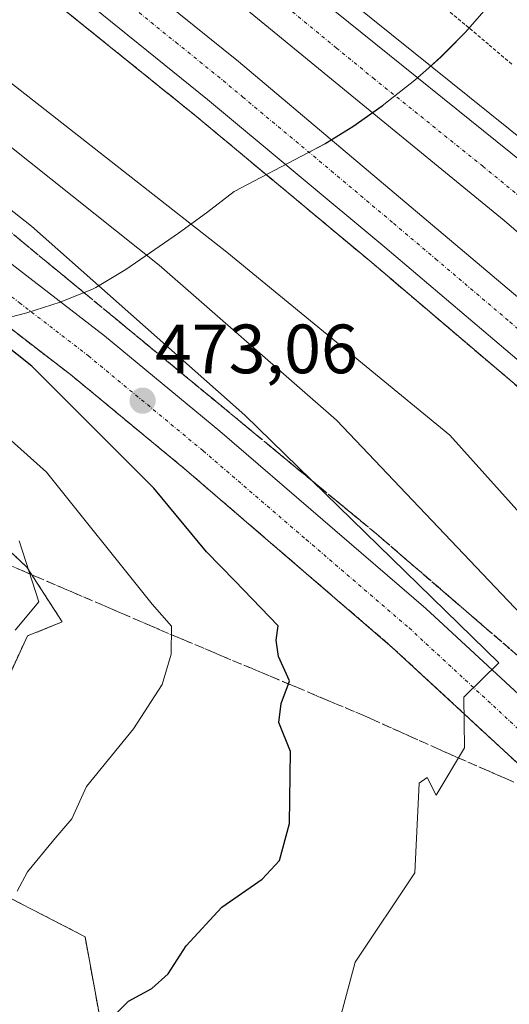
# Model space of a CAD drawing. Units: metres. Extents: x 638380 to 641844, y 4718247 to 4720629.
# Drawn here: x 638868 to 638939, y 4720226 to 4720367 of the extents above; entities that cross this region are included whole.
import ezdxf
from ezdxf.enums import TextEntityAlignment as Align

# ---------------------------------------------------------------- set-up
doc = ezdxf.new("R2010")
doc.units = ezdxf.units.M
doc.header["$MEASUREMENT"] = 0
for name, pattern in [('TRAZO_Y_PUNTO', [1, 0.5, -0.25, 0, -0.25]), ('TRAZOS', [0.75, 0.5, -0.25]), ('TRAZOSX2', [1.5, 1, -0.5])]:
    doc.linetypes.add(name, pattern=pattern)
for name, color, linetype, lineweight in [('Alambrada', 19, 'TRAZOS', 0), ('Arbolado forestal', 92, 'TRAZOS', 0), ('Arbolado forestal CxS', 92, 'Continuous', 0), ('Arcén (en calzada doble)', 9, 'Continuous', 13), ('Carretera de calzada doble', 1, 'Continuous', 13), ('Carretera de calzada doble Cxs', 1, 'Continuous', 13), ('Carretera de calzada doble eje', 1, 'TRAZO_Y_PUNTO', 0), ('Carretera de calzada única', 19, 'Continuous', 13), ('Carretera de calzada única Cxs', 19, 'Continuous', 13), ('Carretera de calzada única eje', 19, 'TRAZO_Y_PUNTO', 0), ('Carátula', 7, 'Continuous', 5), ('Curva de nivel maestra', 36, 'Continuous', 30), ('Curva de nivel normal', 36, 'Continuous', 0), ('Municipio', 9, 'Continuous', 13), ('Municipio CxS', 142, 'Continuous', 0), ('Núcleo urbano', 19, 'Continuous', 0), ('Núcleo urbano CxS', 19, 'Continuous', 0), ('Punto de cota en terreno', 7, 'Continuous', 0), ('Rótulo de punto de cota en terreno', 19, 'Continuous', 0), ('Talud superficial', 39, 'TRAZOSX2', 0)]:
    doc.layers.add(name, color=color, linetype=linetype, lineweight=lineweight)
doc.styles.add('Arial', font='txt', dxfattribs={"height": 0.2})

# ---------------------------------------------------------------- blocks, each defined once
blk = doc.blocks.new('*U166')
at = {"layer": 'Núcleo urbano CxS', "color": 19, "linetype": 'Continuous', "lineweight": 0}
for points in [[(639214.22, 4719925.41, 465.61), (639187.2, 4719982.24, 464.29), (639171.7, 4720015, 464.23), (639166.61, 4720009.49, 463.44), (639146.95, 4720019.32, 464.23), (639146.7, 4720019.05, 464.28), (639143.56, 4720024.34, 464.5), (639033, 4720135.73, 464.73), (638970.59, 4720199.58, 466.9), (638963.17, 4720203.07, 467.3), (638952.36, 4720203.07, 467.75), (638944.05, 4720202.24, 468.49), (638935.74, 4720201.41, 469.52), (638928.25, 4720200.58, 471.02), (638919.11, 4720200.58, 470.75), (638908.3, 4720205.57, 469.22), (638900.82, 4720208.89, 469.43), (638894.04, 4720210.33, 470.75), (638894.15, 4720212.06, 470.81), (638880.04, 4720222.19, 474.61), (638877.59, 4720235.58, 477.27), (638860.68, 4720244.3, 481.03)], [(638865, 4720269.46, 482.65), (638869.31, 4720278.8, 484.74), (638874.33, 4720280.81, 484.63), (638869.23, 4720288.7, 485.88), (638855.93, 4720301.17, 486.43)]]:
    blk.add_polyline3d(points, dxfattribs=at)
blk = doc.blocks.new('*U172')
at = {"layer": 'Municipio CxS', "color": 142, "linetype": 'Continuous', "lineweight": 0}
blk.add_polyline3d([(638935.54, 4720369.34, 455.52), (638932.23, 4720365.57, 456.09), (638929.52, 4720362.84, 456.43), (638928.71, 4720362.02, 456.52), (638926.95, 4720360.46, 456.66), (638924.97, 4720358.7, 456.69), (638920.5, 4720355.16, 456.38), (638920.26, 4720354.97, 456.36), (638916.05, 4720352, 456.03), (638912.05, 4720349.54, 455.76), (638909.59, 4720348.23, 455.7), (638899, 4720342.67, 456.23), (638895.03, 4720339.63, 458.36), (638890.99, 4720336.68, 461.44), (638883.46, 4720331.45, 467.34), (638879.16, 4720328.9, 470.52), (638878.65, 4720328.66, 470.87), (638874.02, 4720326.77, 473.12), (638869.25, 4720325.25, 473.91), (638864.39, 4720323.98, 474.66)], dxfattribs=at)
blk = doc.blocks.new('*U174')
at = {"layer": 'Municipio CxS', "color": 142, "linetype": 'Continuous', "lineweight": 0}
blk.add_polyline3d([(638935.537, 4720369.342, 455.525), (638932.228, 4720365.568, 456.086), (638929.523, 4720362.843, 456.432), (638928.706, 4720362.019, 456.521), (638926.951, 4720360.457, 456.662), (638924.973, 4720358.697, 456.688), (638920.503, 4720355.16, 456.381), (638920.258, 4720354.966, 456.362), (638916.053, 4720351.996, 456.03), (638912.054, 4720349.538, 455.757), (638909.588, 4720348.225, 455.701), (638899.004, 4720342.672, 456.226), (638895.034, 4720339.628, 458.361), (638890.994, 4720336.682, 461.444), (638883.456, 4720331.451, 467.337), (638879.16, 4720328.902, 470.519), (638878.649, 4720328.658, 470.867), (638874.017, 4720326.768, 473.125), (638869.248, 4720325.248, 473.907), (638864.395, 4720323.984, 474.664)], dxfattribs=at)
blk = doc.blocks.new('*U193')
at = {"layer": 'Curva de nivel normal', "color": 36, "linetype": 'Continuous', "lineweight": 0}
blk.add_polyline3d([(639215.6, 4720023.6, 460), (639194.06, 4720044.06, 460), (639191.09, 4720043.96, 460), (639186.17, 4720039.57, 460), (639184.12, 4720041.18, 460), (639163.96, 4720063.96, 460), (639162.87, 4720071.21, 460), (639159.38, 4720076, 460), (639122.44, 4720108.7, 460), (639109.4, 4720117.4, 460), (639059.98, 4720182.18, 460), (639012.25, 4720232.04, 460), (638987.93, 4720245.93, 460), (638978.6, 4720253.43, 460), (638930, 4720307.65, 460), (638897.96, 4720333.96, 460), (638845.64, 4720375.02, 460), (638748.26, 4720444.99, 460), (638642.57, 4720508.57, 460), (638589.77, 4720538.84, 460), (638553.48, 4720556.76, 460), (638540.71, 4720563.1, 460)], dxfattribs=at)
blk = doc.blocks.new('*U196')
at = {"layer": 'Curva de nivel normal', "color": 36, "linetype": 'Continuous', "lineweight": 0}
blk.add_polyline3d([(638914.06, 4720223.13, 470), (638916.4, 4720231.9, 470), (638924.97, 4720244.75, 470), (638925.59, 4720257.66, 470), (638926.72, 4720258.47, 470), (638928.01, 4720255.93, 470), (638932.07, 4720262.7, 470), (638932, 4720270, 470), (638937.03, 4720274.93, 470), (638900.54, 4720310.54, 470), (638869.89, 4720337.68, 470), (638821.67, 4720375.79, 470)], dxfattribs=at)
blk = doc.blocks.new('*U198')
at = {"layer": 'Curva de nivel normal', "color": 36, "linetype": 'Continuous', "lineweight": 0}
blk.add_polyline3d([(638867.84, 4720242.14, 480), (638869.31, 4720244.89, 480), (638873.09, 4720249.52, 480), (638875.7, 4720252.52, 480), (638877.82, 4720257.17, 480), (638884.57, 4720265.43, 480), (638888.66, 4720271.83, 480), (638889.98, 4720276.19, 480), (638889.99, 4720280.19, 480), (638887.22, 4720283.39, 480), (638872.05, 4720302.33, 480), (638831.97, 4720338.25, 480)], dxfattribs=at)
blk = doc.blocks.new('*U210')
at = {"layer": 'Curva de nivel normal', "color": 36, "linetype": 'Continuous', "lineweight": 0}
blk.add_polyline3d([(639058.27, 4720079.06, 465), (639057.44, 4720084.69, 465), (639057.5, 4720095.8, 465), (639046.34, 4720114.34, 465), (639029.71, 4720136.01, 465), (639028.08, 4720140.11, 465), (639026.45, 4720142.19, 465), (639024.27, 4720146.54, 465), (639014.4, 4720161.94, 465), (639002.66, 4720186.67, 465), (638999.85, 4720189.9, 465), (639002.09, 4720190.45, 465), (639010, 4720187.71, 465), (639017.33, 4720186.76, 465), (639021.89, 4720190.63, 465), (639020.46, 4720194.47, 465), (638998.64, 4720220.39, 465), (638913.72, 4720309.83, 465), (638888.26, 4720332.11, 465), (638841.74, 4720369.12, 465)], dxfattribs=at)
blk = doc.blocks.new('*U235')
at = {"layer": 'Curva de nivel maestra', "color": 36, "linetype": 'Continuous', "lineweight": 30}
blk.add_polyline3d([(638881.84, 4720224.31, 475), (638883.84, 4720226.3, 475), (638887.18, 4720228.15, 475), (638889.51, 4720230.23, 475), (638892.1, 4720234.25, 475), (638897.26, 4720239.8, 475), (638903.05, 4720243.86, 475), (638905.52, 4720246.52, 475), (638906.95, 4720251.86, 475), (638907.12, 4720262.19, 475), (638905.43, 4720266.34, 475), (638905.78, 4720269.1, 475), (638906.8, 4720271.91, 475), (638906.95, 4720272.34, 475), (638905.38, 4720275.86, 475), (638905.02, 4720278.19, 475), (638905.32, 4720280.26, 475), (638899.09, 4720286.72, 475), (638895.04, 4720290.89, 475), (638887.47, 4720300.06, 475), (638869.94, 4720317.57, 475), (638835.06, 4720345.29, 475)], dxfattribs=at)
blk = doc.blocks.new('5PATER')
at = {"layer": 'Carátula', "linetype": 'Continuous', "lineweight": 5}
h = blk.add_hatch(color=250, dxfattribs=at)
edge = h.paths.add_edge_path()
edge.add_ellipse((0, 0.01), major_axis=(-1.33, -1.34), ratio=0.999422, start_angle=0, end_angle=360)
blk = doc.blocks.new('*U242')
at = {"layer": 'Carretera de calzada única Cxs', "color": 19, "linetype": 'Continuous', "lineweight": 13}
for points in [[(639198.03, 4719980.67, 465.64), (639191.28, 4719993.67, 465.48), (639181.07, 4720011.39, 464.86), (639172.14, 4720024.93, 464.75), (639163.27, 4720036.66, 464.54), (639138.76, 4720065.6, 463.47), (639132.35, 4720072.33, 463.26), (639112.37, 4720091.1, 462.94), (639086.96, 4720116.51, 462.75), (639052.73, 4720151.46, 463.47), (639034.29, 4720169.9, 464.16), (639030.25, 4720173.94, 464.33), (639026.76, 4720177.43, 464.48), (638992.47, 4720210.25, 466.26), (638968.36, 4720234.26, 467.4), (638945.71, 4720254.94, 469.17), (638921.71, 4720277.16, 470.67), (638892.17, 4720302.58, 472.9), (638875.76, 4720316.17, 474.04), (638856.11, 4720331.32, 474.92), (638818.63, 4720359.37, 475.98), (638781.3, 4720386.52, 476.92)], [(638674.4, 4720463.99, 475.96), (638691.33, 4720453.82, 476.38), (638750.06, 4720416.41, 476.18), (638768.87, 4720404.06, 476.09), (638785.57, 4720392.55, 475.69), (638823.02, 4720365.32, 474.63), (638860.58, 4720337.21, 473.69), (638880.38, 4720321.95, 472.82), (638896.94, 4720308.23, 472.19), (638926.55, 4720282.75, 470.11), (638951.34, 4720259.81, 468.77), (638973.46, 4720239.61, 467.02), (638997.63, 4720215.54, 466.03), (639031.93, 4720182.71, 464.35), (639057.98, 4720156.66, 463.34), (639092.21, 4720121.71, 462.67), (639117.52, 4720096.41, 462.76), (639137.56, 4720077.58, 463.07), (639144.22, 4720070.58, 463.23), (639152.44, 4720061.17, 463.52), (639169.06, 4720041.26, 464.14), (639178.18, 4720029.2, 464.4), (639187.36, 4720015.27, 464.67), (639197.77, 4719997.22, 465.38)]]:
    blk.add_polyline3d(points, dxfattribs=at)

msp = doc.modelspace()

# ---------------------------------------------------------------- linework, layer by layer
at = {"layer": 'Alambrada', "color": 19, "linetype": 'TRAZOS', "lineweight": 0}
for points in [[(638938.87, 4720360.99, 456.01), (638935.51, 4720363.83, 455.92), (638932.15, 4720366.67, 456.01), (638928.78, 4720369.51, 456.08)], [(638940.79, 4720275.06, 467.65), (638937.23, 4720278.13, 467.93), (638933.67, 4720281.19, 468.19), (638930.12, 4720284.26, 468.43), (638926.56, 4720287.33, 469.62), (638923.01, 4720290.39, 470.45), (638919.45, 4720293.46, 469.14), (638915.8, 4720296.48, 471.97), (638912.14, 4720299.5, 470.19), (638908.49, 4720302.51, 470.04), (638904.83, 4720305.53, 470.5), (638901.18, 4720308.55, 471.06), (638897.52, 4720311.57, 471.52), (638893.87, 4720314.58, 472.45), (638890.21, 4720317.6, 471.46), (638886.56, 4720320.62, 472.28), (638882.9, 4720323.64, 472.84), (638879.25, 4720326.66, 473.45), (638875.59, 4720329.67, 472.38), (638871.94, 4720332.69, 473.39), (638868.28, 4720335.71, 474.3), (638864.63, 4720338.73, 472.81)]]:
    msp.add_polyline3d(points, dxfattribs=at)
at = {"layer": 'Arbolado forestal', "color": 92, "linetype": 'TRAZOS', "lineweight": 0}
msp.add_polyline3d([(638795.16, 4720311.92, 504.5), (638798.51, 4720312.53, 503.74), (638799.56, 4720312.73, 503.44), (638804.35, 4720313.62, 501.97), (638809.52, 4720314.6, 499.56), (638815.08, 4720315.65, 496.4), (638815.7, 4720315.77, 496.07), (638829.33, 4720307.82, 493.94), (638842.63, 4720306.99, 489.25), (638855.93, 4720301.17, 486.43), (638869.23, 4720288.7, 485.88), (638874.33, 4720280.81, 484.63), (638869.31, 4720278.8, 484.74), (638865, 4720269.46, 482.65), (638858.53, 4720257.96, 482.65), (638860.68, 4720244.3, 481.03), (638877.59, 4720235.58, 477.27), (638880.04, 4720222.19, 474.61), (638888.03, 4720216.46, 472.22), (638889.68, 4720215.27, 471.94), (638891.33, 4720214.08, 471.57), (638894.15, 4720212.06, 470.81), (638894.04, 4720210.33, 470.75)], dxfattribs=at)
at = {"layer": 'Arbolado forestal CxS', "color": 92, "linetype": 'Continuous', "lineweight": 0}
for points in [[(638855.93, 4720301.17, 486.43), (638869.23, 4720288.7, 485.88), (638874.33, 4720280.81, 484.63), (638869.31, 4720278.8, 484.74), (638865, 4720269.46, 482.65)], [(638860.68, 4720244.3, 481.03), (638877.59, 4720235.58, 477.27), (638880.04, 4720222.19, 474.61), (638894.15, 4720212.06, 470.81), (638894.04, 4720210.33, 470.75), (638894.04, 4720210.33, 470.75), (638893.1, 4720195.48, 471.67), (638939.71, 4720175.31, 471.86), (638944.18, 4720145.66, 473.39), (638951.34, 4720108.21, 474.08), (638959.87, 4720075.16, 475.09)]]:
    msp.add_polyline3d(points, dxfattribs=at)
at = {"layer": 'Arcén (en calzada doble)', "color": 9, "linetype": 'Continuous', "lineweight": 13}
for points in [[(638629.96, 4720564.9, 454.27), (638659.46, 4720548.05, 454.21), (638694.46, 4720527, 454.07), (638732.37, 4720503.07, 454.58), (638756.74, 4720487.04, 454.82), (638783.56, 4720468.7, 455.11), (638814.5, 4720447.01, 455.39), (638838.83, 4720429.22, 455.75), (638883.08, 4720395.44, 456.16), (638913.07, 4720372.14, 456.51), (638944.24, 4720347.03, 456.81), (638970.07, 4720325.51, 457), (639014.61, 4720286.91, 457.43), (639033.67, 4720269.61, 457.52), (639095.88, 4720208.64, 458.06), (639126.83, 4720176.96, 458.29), (639169.77, 4720134.09, 458.19), (639178.79, 4720125.44, 458), (639208.21, 4720098.65, 457.92)], [(638576.46, 4720563.82, 453.9), (638586.15, 4720558.65, 453.82), (638617.94, 4720541.33, 453.73), (638641.7, 4720527.49, 453.67), (638705.61, 4720488.82, 454.11), (638724.6, 4720476.75, 454.3), (638770.42, 4720446.01, 454.77), (638788.8, 4720433.03, 454.94), (638850.74, 4720387.22, 455.24), (638871.95, 4720370.93, 455.46), (638893.35, 4720353.66, 455.62), (638918.77, 4720332.46, 455.93), (638961.34, 4720296.24, 456.09), (638974.3, 4720284.49, 456.02), (639008.08, 4720251.26, 456.97), (639033.49, 4720225.14, 457.31), (639063.98, 4720193.25, 457.6), (639102.64, 4720154.19, 457.7), (639131.42, 4720125.03, 458.44), (639143.38, 4720112.25, 458.6), (639148.65, 4720106.05, 458.65), (639167.88, 4720085.65, 458.78), (639191.9, 4720059.53, 458.87), (639222.81, 4720024.57, 459.42)]]:
    msp.add_polyline3d(points, dxfattribs=at)
at = {"layer": 'Carretera de calzada doble', "color": 1, "linetype": 'Continuous', "lineweight": 13}
for points in [[(639022.66, 4720241.39, 457.03), (639010.13, 4720253.34, 456.99), (638976.31, 4720286.61, 456.34), (638963.27, 4720298.44, 456.3), (638920.65, 4720334.69, 455.84), (638895.2, 4720355.92, 455.59), (638873.76, 4720373.23, 455.45), (638852.5, 4720389.55, 455.24), (638790.51, 4720435.4, 454.91), (638772.08, 4720448.42, 454.69), (638726.2, 4720479.2, 454.24), (638707.15, 4720491.3, 454.09), (638643.19, 4720530, 453.65), (638619.37, 4720543.88, 453.7), (638587.54, 4720561.22, 453.82), (638582.44, 4720563.94, 453.87)], [(638596.67, 4720564.23, 453.87), (638622.81, 4720549.99, 453.85), (638646.77, 4720536.03, 453.79), (638710.85, 4720497.26, 454.17), (638730.03, 4720485.07, 454.34), (638776.06, 4720454.2, 454.76), (638794.62, 4720441.08, 455.02), (638856.72, 4720395.15, 455.36), (638878.1, 4720378.74, 455.52), (638899.65, 4720361.34, 455.66), (638967.9, 4720303.71, 456.32), (638981.13, 4720291.71, 456.4), (638989.68, 4720283.3, 456.53), (639022.99, 4720252.45, 457.14), (639063.79, 4720212.94, 457.84), (639177.19, 4720097.36, 458.12), (639225.59, 4720049.29, 458.07)], [(639388.69, 4719924.18, 455.75), (639367.84, 4719939.13, 456.37), (639329.84, 4719968.02, 457.1), (639290.35, 4719999.58, 457.7), (639275.01, 4720012.89, 457.86), (639249.59, 4720036.19, 458.04), (639199.38, 4720084.66, 458.29), (639082.65, 4720203.32, 458), (639049.26, 4720236.4, 457.47), (639002.61, 4720281.01, 456.78), (638962.11, 4720317.53, 456.4), (638937.78, 4720338.52, 456.04), (638915.89, 4720356.44, 456.27), (638894.66, 4720373.92, 455.96), (638868.16, 4720394.92, 456.04), (638833.13, 4720421.58, 455.79), (638808.95, 4720439.26, 455.6), (638751.42, 4720479.12, 455.09), (638727.2, 4720495.06, 454.73), (638689.46, 4720518.88, 454.38), (638654.63, 4720539.82, 454.42), (638624.38, 4720557.11, 454.56), (638611.12, 4720564.52, 454.57)], [(638624.98, 4720564.8, 454.58), (638627.83, 4720563.21, 454.69), (638658.18, 4720545.87, 454.43), (638693.14, 4720524.85, 454.35), (638731, 4720500.95, 454.77), (638755.33, 4720484.94, 455.06), (638813.03, 4720444.96, 455.62), (638837.32, 4720427.2, 455.88), (638874.59, 4720398.84, 456.2), (638911.5, 4720370.16, 456.55), (638942.66, 4720345.06, 456.79), (638955.54, 4720334.45, 456.93)]]:
    msp.add_polyline3d(points, dxfattribs=at)
at = {"layer": 'Carretera de calzada doble Cxs', "color": 1, "linetype": 'Continuous', "lineweight": 13}
for points in [[(638658.18, 4720545.87, 454.43), (638693.14, 4720524.85, 454.35), (638731, 4720500.95, 454.77), (638755.33, 4720484.94, 455.06), (638813.03, 4720444.96, 455.62), (638837.32, 4720427.2, 455.88), (638874.59, 4720398.84, 456.2), (638911.5, 4720370.16, 456.55), (638942.66, 4720345.06, 456.79), (638955.54, 4720334.45, 456.93), (638955.54, 4720334.45, 456.93), (638974.92, 4720316.41, 457.05), (639044.31, 4720251.81, 457.64), (639060.55, 4720236.24, 457.8), (639079.77, 4720217.04, 457.99), (639154.24, 4720140.86, 458.37), (639173.02, 4720121.76, 458.31), (639221.46, 4720072.48, 457.9)], [(639199.38, 4720084.66, 458.29), (639082.65, 4720203.32, 458), (639049.26, 4720236.4, 457.47), (639002.61, 4720281.01, 456.78), (638962.11, 4720317.53, 456.4), (638937.78, 4720338.52, 456.04), (638915.89, 4720356.44, 456.27), (638894.66, 4720373.92, 455.96), (638868.16, 4720394.92, 456.04), (638833.13, 4720421.58, 455.79), (638808.95, 4720439.26, 455.6), (638751.42, 4720479.12, 455.09), (638727.2, 4720495.06, 454.73), (638689.46, 4720518.88, 454.38), (638654.63, 4720539.82, 454.42)], [(638646.77, 4720536.03, 453.79), (638710.85, 4720497.26, 454.17), (638730.03, 4720485.07, 454.34), (638776.06, 4720454.2, 454.76), (638794.62, 4720441.08, 455.02), (638856.72, 4720395.15, 455.36), (638878.1, 4720378.74, 455.52), (638899.65, 4720361.34, 455.66), (638967.9, 4720303.71, 456.32), (638981.13, 4720291.71, 456.4), (638989.68, 4720283.3, 456.53), (639022.99, 4720252.45, 457.14), (639063.79, 4720212.94, 457.84), (639177.19, 4720097.36, 458.12), (639225.59, 4720049.29, 458.07)], [(639196.65, 4720068.32, 458.73), (639178.12, 4720086.31, 458.41), (639156.99, 4720107.65, 458.29), (639133.35, 4720131.52, 458.05), (639097.42, 4720168.79, 457.76), (639046.32, 4720218.84, 457.27), (639032.77, 4720231.71, 457.1), (639032, 4720232.49, 457.09), (639022.66, 4720241.39, 457.03), (639010.13, 4720253.34, 456.99), (638976.31, 4720286.61, 456.34), (638963.27, 4720298.44, 456.3), (638920.65, 4720334.69, 455.84), (638895.2, 4720355.92, 455.59), (638873.76, 4720373.23, 455.45), (638852.5, 4720389.55, 455.24), (638790.51, 4720435.4, 454.91), (638772.08, 4720448.42, 454.69), (638726.2, 4720479.2, 454.24), (638707.15, 4720491.3, 454.09), (638643.19, 4720530, 453.65)]]:
    msp.add_polyline3d(points, dxfattribs=at)
at = {"layer": 'Carretera de calzada doble eje', "color": 1, "linetype": 'TRAZO_Y_PUNTO', "lineweight": 0}
for points in [[(638875.93, 4720375.98, 455.45), (638890.63, 4720364.12, 455.54), (638897.42, 4720358.63, 455.58), (638900.24, 4720356.25, 455.6), (638912.96, 4720345.64, 455.74), (638921.87, 4720338.12, 455.83), (638927.92, 4720333.01, 455.89), (638938.58, 4720323.94, 456.01), (638942.67, 4720320.49, 456.06), (638946.75, 4720317.04, 456.1), (638950.84, 4720313.59, 456.14), (638961.5, 4720304.53, 456.26), (638965.58, 4720301.07, 456.3), (638978.72, 4720289.16, 456.38), (638982.99, 4720284.95, 456.45), (638991.45, 4720276.64, 456.6), (638996.72, 4720271.76, 456.71), (639005.18, 4720263.44, 456.87), (639012.03, 4720257.09, 457), (639013.99, 4720255.27, 457.02)], [(638944.2, 4720338.51, 456.48), (638940.22, 4720341.79, 456.47), (638934.75, 4720346.27, 456.46), (638919.17, 4720358.82, 456.51), (638913.7, 4720363.3, 456.45), (638903.08, 4720372.04, 456.3)]]:
    msp.add_polyline3d(points, dxfattribs=at)
at = {"layer": 'Carretera de calzada única', "color": 19, "linetype": 'Continuous', "lineweight": 13}
for points in [[(639030.25, 4720173.94, 464.33), (639026.76, 4720177.43, 464.48), (638992.47, 4720210.25, 466.26), (638968.36, 4720234.26, 467.4), (638945.71, 4720254.94, 469.17), (638921.71, 4720277.16, 470.67), (638892.17, 4720302.58, 472.9), (638875.76, 4720316.17, 474.04), (638856.11, 4720331.32, 474.92), (638818.63, 4720359.37, 475.98), (638781.3, 4720386.52, 476.92), (638764.74, 4720397.93, 477.19), (638746.05, 4720410.2, 477.52), (638687.44, 4720447.53, 477.14), (638670.67, 4720457.61, 476.96), (638651.23, 4720468.67, 476.49), (638600.16, 4720496.87, 475.59), (638549.34, 4720524.52, 475.09), (638482.53, 4720560.89, 472.1), (638480.76, 4720561.89, 472)], [(638674.4, 4720463.99, 475.96), (638691.33, 4720453.82, 476.38), (638750.06, 4720416.41, 476.18), (638768.87, 4720404.06, 476.09), (638785.57, 4720392.55, 475.69), (638823.02, 4720365.32, 474.63), (638860.58, 4720337.21, 473.69), (638880.38, 4720321.95, 472.82), (638896.94, 4720308.23, 472.19), (638926.55, 4720282.75, 470.11), (638951.34, 4720259.81, 468.77), (638973.46, 4720239.61, 467.02), (638997.63, 4720215.54, 466.03), (639031.93, 4720182.71, 464.35), (639057.98, 4720156.66, 463.34), (639092.21, 4720121.71, 462.67), (639117.52, 4720096.41, 462.76), (639137.56, 4720077.58, 463.07), (639144.22, 4720070.58, 463.23), (639152.44, 4720061.17, 463.52), (639169.06, 4720041.26, 464.14), (639178.18, 4720029.2, 464.4), (639187.36, 4720015.27, 464.67), (639197.77, 4719997.22, 465.38)]]:
    msp.add_polyline3d(points, dxfattribs=at)
at = {"layer": 'Carretera de calzada única eje', "color": 19, "linetype": 'TRAZO_Y_PUNTO', "lineweight": 0}
msp.add_polyline3d([(638672.54, 4720460.8, 476.51), (638689.38, 4720450.67, 476.73), (638718.75, 4720431.97, 476.95), (638748.06, 4720413.3, 477.04), (638757.4, 4720407.17, 476.91), (638766.81, 4720400.99, 476.74), (638775.08, 4720395.29, 476.55), (638783.43, 4720389.53, 476.29), (638802.16, 4720375.92, 475.87), (638820.82, 4720362.34, 475.46), (638839.6, 4720348.29, 474.92), (638858.34, 4720334.26, 474.3), (638868.17, 4720326.69, 473.95), (638878.07, 4720319.06, 473.47), (638894.56, 4720305.4, 472.52), (638909.36, 4720292.66, 471.54), (638924.13, 4720279.95, 470.42), (638948.52, 4720257.37, 469.2), (638959.85, 4720247.03, 468.36), (638970.91, 4720236.93, 467.54), (638995.05, 4720212.89, 466.37), (639012.2, 4720196.48, 465.43), (639029.34, 4720180.07, 464.49), (639034.84, 4720174.57, 464.28)], dxfattribs=at)
at = {"layer": 'Curva de nivel normal', "color": 36, "linetype": 'Continuous', "lineweight": 0}
msp.add_polyline3d([(638867.56, 4720279.61, 485), (638870.96, 4720283.71, 485), (638868.12, 4720292.46, 485)], dxfattribs=at)
at = {"layer": 'Municipio', "color": 9, "linetype": 'Continuous', "lineweight": 13}
msp.add_polyline3d([(638864.39, 4720323.98, 474.66), (638869.25, 4720325.25, 473.91), (638874.02, 4720326.77, 473.12), (638878.65, 4720328.66, 470.87), (638879.16, 4720328.9, 470.52), (638883.46, 4720331.45, 467.34), (638890.99, 4720336.68, 461.44), (638895.03, 4720339.63, 458.36), (638899, 4720342.67, 456.23), (638909.59, 4720348.23, 455.7), (638912.05, 4720349.54, 455.76), (638916.05, 4720352, 456.03), (638920.26, 4720354.97, 456.36), (638920.5, 4720355.16, 456.38), (638924.97, 4720358.7, 456.69), (638926.95, 4720360.46, 456.66), (638928.71, 4720362.02, 456.52), (638929.52, 4720362.84, 456.43), (638932.23, 4720365.57, 456.09), (638935.54, 4720369.34, 455.52)], dxfattribs=at)
msp.add_polyline3d([(638864.39, 4720323.98, 474.66), (638869.25, 4720325.25, 473.91), (638874.02, 4720326.77, 473.12), (638878.65, 4720328.66, 470.87), (638879.16, 4720328.9, 470.52), (638883.46, 4720331.45, 467.34), (638890.99, 4720336.68, 461.44), (638895.03, 4720339.63, 458.36), (638899, 4720342.67, 456.23), (638909.59, 4720348.23, 455.7), (638912.05, 4720349.54, 455.76), (638916.05, 4720352, 456.03), (638920.26, 4720354.97, 456.36), (638920.5, 4720355.16, 456.38), (638924.97, 4720358.7, 456.69), (638926.95, 4720360.46, 456.66), (638928.71, 4720362.02, 456.52), (638929.52, 4720362.84, 456.43), (638932.23, 4720365.57, 456.09), (638935.54, 4720369.34, 455.52)], dxfattribs=at)
at = {"layer": 'Municipio CxS', "color": 142, "linetype": 'Continuous', "lineweight": 0}
msp.add_polyline3d([(638864.39, 4720323.98, 474.66), (638869.25, 4720325.25, 473.91), (638874.02, 4720326.77, 473.12), (638878.65, 4720328.66, 470.87), (638879.16, 4720328.9, 470.52), (638883.46, 4720331.45, 467.34), (638890.99, 4720336.68, 461.44), (638895.03, 4720339.63, 458.36), (638899, 4720342.67, 456.23), (638909.59, 4720348.23, 455.7), (638912.05, 4720349.54, 455.76), (638916.05, 4720352, 456.03), (638920.26, 4720354.97, 456.36), (638920.5, 4720355.16, 456.38), (638924.97, 4720358.7, 456.69), (638926.95, 4720360.46, 456.66), (638928.71, 4720362.02, 456.52), (638929.52, 4720362.84, 456.43), (638932.23, 4720365.57, 456.09), (638935.54, 4720369.34, 455.52)], dxfattribs=at)
msp.add_polyline3d([(638864.39, 4720323.98, 474.66), (638869.25, 4720325.25, 473.91), (638874.02, 4720326.77, 473.12), (638878.65, 4720328.66, 470.87), (638879.16, 4720328.9, 470.52), (638883.46, 4720331.45, 467.34), (638890.99, 4720336.68, 461.44), (638895.03, 4720339.63, 458.36), (638899, 4720342.67, 456.23), (638909.59, 4720348.23, 455.7), (638912.05, 4720349.54, 455.76), (638916.05, 4720352, 456.03), (638920.26, 4720354.97, 456.36), (638920.5, 4720355.16, 456.38), (638924.97, 4720358.7, 456.69), (638926.95, 4720360.46, 456.66), (638928.71, 4720362.02, 456.52), (638929.52, 4720362.84, 456.43), (638932.23, 4720365.57, 456.09), (638935.54, 4720369.34, 455.52)], dxfattribs=at)
at = {"layer": 'Núcleo urbano', "color": 19, "linetype": 'Continuous', "lineweight": 0}
msp.add_polyline3d([(638795.16, 4720311.92, 504.5), (638798.51, 4720312.53, 503.74), (638799.56, 4720312.73, 503.44), (638804.35, 4720313.62, 501.97), (638809.52, 4720314.6, 499.56), (638815.08, 4720315.65, 496.4), (638815.7, 4720315.77, 496.07), (638829.33, 4720307.82, 493.94), (638842.63, 4720306.99, 489.25), (638855.93, 4720301.17, 486.43), (638869.23, 4720288.7, 485.88), (638874.33, 4720280.81, 484.63), (638869.31, 4720278.8, 484.74), (638865, 4720269.46, 482.65), (638858.53, 4720257.96, 482.65), (638860.68, 4720244.3, 481.03), (638877.59, 4720235.58, 477.27), (638880.04, 4720222.19, 474.61), (638888.03, 4720216.46, 472.22), (638889.68, 4720215.27, 471.94), (638891.33, 4720214.08, 471.57), (638894.15, 4720212.06, 470.81), (638894.04, 4720210.33, 470.75)], dxfattribs=at)
at = {"layer": 'Talud superficial', "color": 39, "linetype": 'TRAZOSX2', "lineweight": 0}
for points in [[(638576.46, 4720563.82, 454.99), (638586.15, 4720558.65, 454.99), (638617.94, 4720541.33, 454.99), (638641.7, 4720527.49, 454.99), (638705.61, 4720488.82, 454.99), (638724.6, 4720476.75, 454.99), (638770.42, 4720446.01, 454.99), (638788.8, 4720433.03, 454.99), (638850.74, 4720387.22, 454.99), (638871.95, 4720370.93, 454.99), (638893.35, 4720353.66, 454.99), (638918.77, 4720332.46, 454.99), (638961.34, 4720296.24, 454.99), (638974.3, 4720284.49, 454.99), (639008.08, 4720251.26, 454.99)], [(638472.87, 4720561.73, 476.55), (638482.59, 4720546.53, 476.55), (638498.74, 4720521.26, 476.55), (638506.61, 4720508.59, 476.55), (638515.92, 4720494.31, 476.55), (638517.96, 4720491.19, 476.55), (638525.9, 4720478.77, 476.55), (638537.57, 4720472.38, 476.55), (638568.98, 4720454.52, 476.55), (638590.46, 4720443.45, 476.55), (638600.12, 4720438.16, 476.55), (638620.95, 4720439.31, 476.55), (638680.69, 4720442.6, 476.55), (638709.87, 4720422.94, 476.55), (638743.5, 4720393.12, 476.55), (638749.84, 4720363.3, 476.55), (638746.15, 4720354.88, 476.55), (638740.96, 4720343, 476.55), (638812.87, 4720312.12, 476.55), (638890.71, 4720278.68, 476.55), (638906.8, 4720271.91, 476.55), (638917.65, 4720267.35, 476.55), (638930.01, 4720261.8, 476.55), (638945.71, 4720254.94, 476.55)], [(638504.01, 4720562.36, 475.54), (638547.14, 4720537.97, 475.54), (638614.98, 4720501.44, 475.54), (638677.96, 4720464.58, 475.54), (638737.06, 4720427.79, 475.54), (638741.1, 4720425.02, 475.54), (638790.61, 4720391.04, 475.54), (638853.66, 4720347.78, 475.54), (638919.45, 4720293.46, 475.54), (638962.12, 4720256.66, 475.54), (639008.08, 4720251.26, 475.54)], [(638875.01, 4720368.46, 455.48), (638876.54, 4720367.23, 455.49), (638878.06, 4720366, 455.51), (638879.59, 4720364.76, 455.52), (638881.12, 4720363.53, 455.51), (638882.65, 4720362.3, 455.54), (638884.18, 4720361.06, 455.56), (638885.71, 4720359.83, 455.56), (638887.24, 4720358.59, 455.56), (638888.76, 4720357.36, 455.59), (638890.29, 4720356.13, 455.61), (638891.82, 4720354.89, 455.61), (638893.35, 4720353.66, 455.62), (638894.85, 4720352.41, 455.65), (638896.34, 4720351.17, 455.67), (638897.84, 4720349.92, 455.69), (638899.33, 4720348.67, 455.69), (638900.83, 4720347.42, 455.71), (638902.32, 4720346.18, 455.74), (638903.82, 4720344.93, 455.76), (638905.31, 4720343.68, 455.75), (638906.81, 4720342.44, 455.77), (638908.3, 4720341.19, 455.81), (638909.8, 4720339.94, 455.82), (638911.29, 4720338.7, 455.79), (638912.79, 4720337.45, 455.85), (638914.28, 4720336.2, 455.89), (638915.78, 4720334.95, 455.89), (638917.27, 4720333.71, 455.88), (638918.77, 4720332.46, 455.93), (638920.29, 4720331.17, 455.96), (638921.81, 4720329.87, 455.96), (638923.33, 4720328.58, 455.97), (638924.85, 4720327.29, 456.02), (638926.37, 4720325.99, 456.03), (638927.89, 4720324.7, 456.05), (638929.41, 4720323.41, 456.05), (638930.93, 4720322.11, 456.09), (638932.45, 4720320.82, 456.12), (638933.97, 4720319.52, 456.13), (638935.49, 4720318.23, 456.11), (638937.01, 4720316.94, 456.15), (638938.53, 4720315.64, 456.19)], [(638938.58, 4720276.96, 467.8), (638937.11, 4720278.23, 467.93), (638935.64, 4720279.5, 468.04), (638934.16, 4720280.77, 468.13), (638932.69, 4720282.04, 468.24), (638931.22, 4720283.31, 468.35), (638929.75, 4720284.58, 468.44), (638928.28, 4720285.85, 468.54), (638926.81, 4720287.12, 468.63), (638925.34, 4720288.38, 468.74), (638923.86, 4720289.65, 468.84), (638922.39, 4720290.92, 468.93), (638920.92, 4720292.19, 469), (638919.45, 4720293.46, 469.14), (638917.92, 4720294.72, 469.3), (638916.39, 4720295.99, 469.42), (638914.86, 4720297.25, 469.48), (638913.33, 4720298.51, 469.68), (638911.8, 4720299.78, 469.79), (638910.27, 4720301.04, 469.82), (638908.74, 4720302.3, 469.93), (638907.21, 4720303.57, 470.14), (638905.68, 4720304.83, 470.21), (638904.15, 4720306.09, 470.28), (638902.62, 4720307.36, 470.41), (638901.09, 4720308.62, 470.57), (638899.56, 4720309.88, 470.62), (638898.03, 4720311.15, 470.7), (638896.5, 4720312.41, 470.82), (638894.97, 4720313.67, 470.94), (638893.44, 4720314.94, 471), (638891.91, 4720316.2, 471.08), (638890.38, 4720317.46, 471.11), (638888.85, 4720318.73, 471.28), (638887.32, 4720319.99, 471.35), (638885.79, 4720321.25, 471.33), (638884.26, 4720322.52, 471.38), (638882.73, 4720323.78, 471.55), (638881.2, 4720325.04, 471.55), (638879.67, 4720326.3, 471.49), (638878.14, 4720327.57, 471.55), (638876.61, 4720328.83, 471.67), (638875.08, 4720330.09, 471.62), (638873.55, 4720331.36, 471.61), (638872.02, 4720332.62, 471.66), (638870.49, 4720333.88, 471.7), (638868.96, 4720335.15, 471.7), (638867.43, 4720336.41, 471.71)], [(638856.11, 4720331.32, 468.95), (638875.76, 4720316.17, 468.95), (638882.32, 4720310.73, 468.95), (638885.61, 4720308.02, 468.95), (638892.17, 4720302.58, 468.95), (638895.86, 4720299.4, 468.95), (638903.25, 4720293.05, 468.95), (638914.32, 4720283.51, 468.95), (638918.02, 4720280.34, 468.95), (638921.71, 4720277.16, 468.95), (638925.14, 4720273.99, 468.95), (638928.57, 4720270.81, 468.95), (638932, 4720267.64, 468.95), (638935.42, 4720264.46, 468.95), (638938.85, 4720261.29, 468.95), (638942.28, 4720258.11, 468.95), (638945.71, 4720254.94, 468.95)], [(638867.9, 4720322.23, 474.35), (638869.21, 4720321.22, 474.38), (638870.52, 4720320.21, 474.27), (638871.83, 4720319.2, 474.07), (638873.14, 4720318.19, 474.05), (638874.45, 4720317.18, 474.11), (638875.76, 4720316.17, 474.04), (638876.85, 4720315.26, 473.95), (638877.95, 4720314.36, 473.88), (638879.04, 4720313.45, 473.76), (638880.13, 4720312.54, 473.76), (638881.23, 4720311.64, 473.69), (638882.32, 4720310.73, 473.66), (638883.42, 4720309.83, 473.58), (638884.51, 4720308.92, 473.41), (638885.61, 4720308.02, 473.28), (638886.7, 4720307.11, 473.25), (638887.8, 4720306.21, 473.3), (638888.89, 4720305.3, 473.25), (638889.98, 4720304.39, 473.1), (638891.08, 4720303.49, 472.85), (638892.17, 4720302.58, 472.9), (638893.4, 4720301.52, 472.95), (638894.63, 4720300.46, 472.86), (638895.86, 4720299.4, 472.64), (638897.09, 4720298.34, 472.47), (638898.33, 4720297.28, 472.55), (638899.56, 4720296.22, 472.5), (638900.79, 4720295.16, 472.32), (638902.02, 4720294.11, 472.12), (638903.25, 4720293.05, 472.1), (638904.48, 4720291.99, 472.11), (638905.71, 4720290.93, 472.01), (638906.94, 4720289.87, 471.87), (638908.17, 4720288.81, 471.76), (638909.4, 4720287.75, 471.71), (638910.63, 4720286.69, 471.62), (638911.86, 4720285.63, 471.51), (638913.09, 4720284.57, 471.42), (638914.32, 4720283.51, 471.27), (638915.55, 4720282.45, 471.19), (638916.79, 4720281.4, 471.09), (638918.02, 4720280.34, 471.04), (638919.25, 4720279.28, 470.92), (638920.48, 4720278.22, 470.76), (638921.71, 4720277.16, 470.67), (638922.85, 4720276.1, 470.67), (638924, 4720275.05, 470.6), (638925.14, 4720273.99, 470.48), (638926.28, 4720272.93, 470.34), (638927.43, 4720271.87, 470.32), (638928.57, 4720270.81, 470.29), (638929.71, 4720269.75, 470.21), (638930.86, 4720268.7, 470.08), (638932, 4720267.64, 469.99), (638933.14, 4720266.58, 469.95), (638934.28, 4720265.52, 469.89), (638935.42, 4720264.46, 469.81), (638936.56, 4720263.4, 469.72), (638937.71, 4720262.35, 469.64), (638938.85, 4720261.29, 469.57)], [(638938.73, 4720257.99, 469.42), (638936.99, 4720258.75, 469.49), (638935.24, 4720259.51, 469.59), (638933.5, 4720260.28, 469.73), (638931.75, 4720261.04, 469.88), (638930.01, 4720261.8, 470.11), (638928.24, 4720262.59, 470.39), (638926.48, 4720263.39, 470.71), (638924.71, 4720264.18, 471.1), (638922.95, 4720264.97, 471.45), (638921.18, 4720265.76, 471.8), (638919.42, 4720266.56, 472.23), (638917.65, 4720267.35, 472.64), (638915.85, 4720268.11, 473.07), (638914.06, 4720268.86, 473.54), (638912.26, 4720269.62, 473.97), (638910.47, 4720270.37, 474.31), (638908.67, 4720271.13, 474.66), (638906.87, 4720271.88, 475.1), (638905.08, 4720272.64, 475.67), (638903.28, 4720273.39, 476.37), (638901.48, 4720274.15, 476.89), (638899.69, 4720274.9, 477.38), (638897.89, 4720275.66, 477.87), (638896.1, 4720276.42, 478.31), (638894.3, 4720277.17, 478.69), (638892.5, 4720277.93, 479.29), (638890.71, 4720278.68, 479.86), (638888.93, 4720279.44, 480.1), (638887.16, 4720280.21, 480.44), (638885.38, 4720280.97, 481.04), (638883.61, 4720281.73, 481.74), (638881.84, 4720282.49, 482.43), (638880.06, 4720283.25, 483.06), (638878.29, 4720284.02, 483.59), (638876.51, 4720284.78, 484.08), (638874.74, 4720285.54, 484.43), (638872.96, 4720286.3, 484.88), (638871.19, 4720287.06, 485.4), (638869.42, 4720287.83, 485.89), (638867.64, 4720288.59, 486.43)]]:
    msp.add_polyline3d(points, dxfattribs=at)

# ---------------------------------------------------------------- block references
at = {"layer": 'Carretera de calzada única Cxs', "color": 19, "linetype": 'Continuous', "lineweight": 13}
msp.add_blockref('*U242', (0, 0), dxfattribs=at)
at = {"layer": 'Curva de nivel maestra', "color": 36, "linetype": 'Continuous', "lineweight": 30}
msp.add_blockref('*U235', (0, 0), dxfattribs=at)
at = {"layer": 'Curva de nivel normal', "color": 36, "linetype": 'Continuous', "lineweight": 0}
for name in ['*U210', '*U193', '*U196', '*U198']:
    msp.add_blockref(name, (0, 0), dxfattribs=at)
at = {"layer": 'Municipio CxS', "color": 142, "linetype": 'Continuous', "lineweight": 0}
for name in ['*U172', '*U174']:
    msp.add_blockref(name, (0, 0), dxfattribs=at)
at = {"layer": 'Núcleo urbano CxS', "color": 19, "linetype": 'Continuous', "lineweight": 0}
msp.add_blockref('*U166', (0, 0), dxfattribs=at)
at = {"layer": 'Punto de cota en terreno', "linetype": 'Continuous', "lineweight": 0}
msp.add_blockref('5PATER', (638885.86, 4720312.61, 473.06), dxfattribs=at)

# ---------------------------------------------------------------- texts
at = {"layer": 'Rótulo de punto de cota en terreno', "color": 19, "linetype": 'Continuous', "lineweight": 0, "style": 'Arial'}
msp.add_text('473,06', height=7, dxfattribs=at).set_placement((638887.62, 4720314.37), align=Align.BOTTOM_LEFT)

doc.saveas('drawing.dxf')
